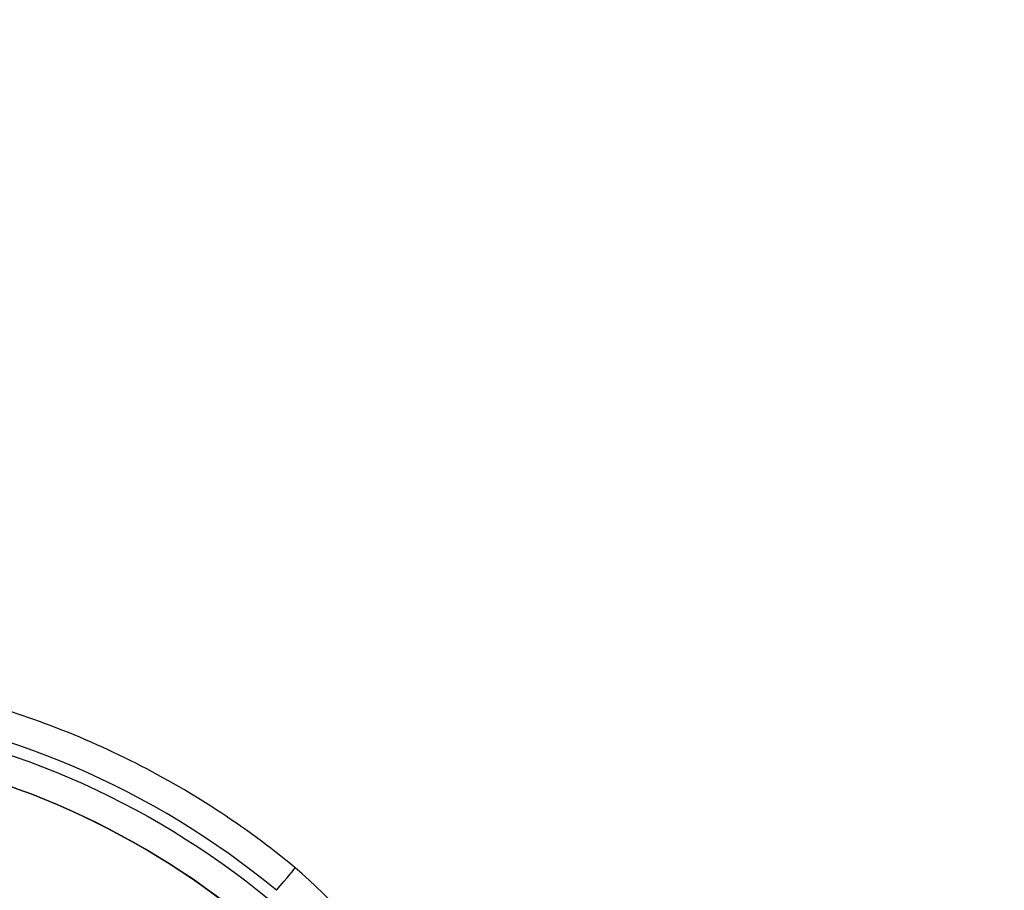
# Model space of a CAD drawing. Units: millimetres. Extents: x 3672 to 9271, y 908 to 2390.
# Drawn here: x 4593 to 4677, y 1691 to 1765 of the extents above; entities that cross this region are included whole.
import ezdxf

# ---------------------------------------------------------------- set-up
doc = ezdxf.new("R2010")
doc.units = ezdxf.units.MM
doc.styles.get("Standard").update_dxf_attribs({"font": 'arial.ttf'})
doc.dimstyles.new('ISO-25', dxfattribs={"dimtxt": 2.5, "dimasz": 2.5, "dimexe": 1.25, "dimexo": 0.625, "dimtad": 1, "dimtxsty": 'Standard', "dimcen": 2.5, "dimadec": 0, "dimazin": 0, "dimtfac": 1, "dimtmove": 0, "dimatfit": 3, "dimfxl": 1, "dimarcsym": 0})

# ---------------------------------------------------------------- blocks, each defined once
blk = doc.blocks.new('*D2')
at = {"color": 0, "lineweight": -2, "transparency": 16777216}
for p, q in [((3793.566, 2011.01), (3793.566, 2032.26)), ((5303.752, 2011.01), (5303.752, 2032.26)), ((3823.566, 2031.01), (5273.752, 2031.01))]:
    blk.add_line(p, q, dxfattribs=at)
at = {"color": 0, "transparency": 16777216}
for points in [[(3823.566, 2036.01), (3823.566, 2026.01), (3793.566, 2031.01)], [(5273.752, 2036.01), (5273.752, 2026.01), (5303.752, 2031.01)]]:
    blk.add_solid(points, dxfattribs=at)
at = {"layer": 'Defpoints', "color": 0, "transparency": 16777216}
for p in [(5303.752, 2031.01), (3793.566, 1449.081), (5303.752, 1449.075)]:
    blk.add_point(p, dxfattribs=at)
at = {"color": 0, "transparency": 16777216, "insert": (4548.659, 2066.539), "char_height": 50, "attachment_point": 5}
blk.add_mtext('150', dxfattribs=at)

msp = doc.modelspace()

# ---------------------------------------------------------------- linework, layer by layer
for centre, major_axis, ratio, start_param, end_param in [((4569.996, 1636.233), (0, 70.724), 0.999977, -0.690038, -0.120404), ((4569.949, 1636.233), (0, 67.224), 0.999977, -0.689299, -0.121468), ((4569.979, 1636.233), (0, 67.224), 0.999977, -0.689299, -0.121468), ((4614.999, 1690.777), (-1.619, -1.906), 0.005176, 1.57519, 3.141663)]:
    msp.add_ellipse(centre, major_axis=major_axis, ratio=ratio, start_param=start_param, end_param=end_param)
at = {"extrusion": (0, 0, -1)}
msp.add_ellipse((4569.996, 1636.233), major_axis=(0, 69.724), ratio=0.999977, start_param=0.1207, end_param=0.689835, dxfattribs=at)
for points, knots in [([(4616.617, 1692.683), (4614.469, 1694.457), (4612.22, 1696.11), (4607.547, 1699.147), (4605.124, 1700.532), (4600.135, 1703.017), (4597.57, 1704.117), (4592.331, 1706.018), (4589.658, 1706.818), (4584.236, 1708.11), (4581.489, 1708.601), (4578.722, 1708.933)], [4.022065, 4.022065, 4.022065, 4.022065, 4.1362312, 4.1362312, 4.2503974, 4.2503974, 4.3645636, 4.3645636, 4.4787298, 4.4787298, 4.5928961, 4.5928961, 4.5928961, 4.5928961]), ([(4636.882, 1635.963), (4637.578, 1640.1), (4637.851, 1644.308), (4637.539, 1652.692), (4636.953, 1656.867), (4634.95, 1665.014), (4633.531, 1668.985), (4629.919, 1676.557), (4627.725, 1680.158), (4622.654, 1686.841), (4619.777, 1689.924), (4616.617, 1692.683)], [2.975088, 2.975088, 2.975088, 2.975088, 3.179031, 3.179031, 3.382973, 3.382973, 3.586916, 3.586916, 3.790858, 3.790858, 3.994801, 3.994801, 3.994801, 3.994801])]:
    msp.add_open_spline(points, degree=3, knots=knots)

# ---------------------------------------------------------------- dimensions: what is measured, and where the dimension line sits
dim = msp.add_linear_dim(base=(5303.752, 2031.01), p1=(3793.566, 1449.081), p2=(5303.752, 1449.075), text='150', dimstyle='ISO-25', override={"dimtxt": 50, "dimasz": 30, "dimgap": 10, "dimfxl": 20, "dimfxlon": 1})
dim.commit()
dim.dimension.update_dxf_attribs({"geometry": '*D2', "text_midpoint": (4548.659, 2066.539)})

doc.saveas('drawing.dxf')
